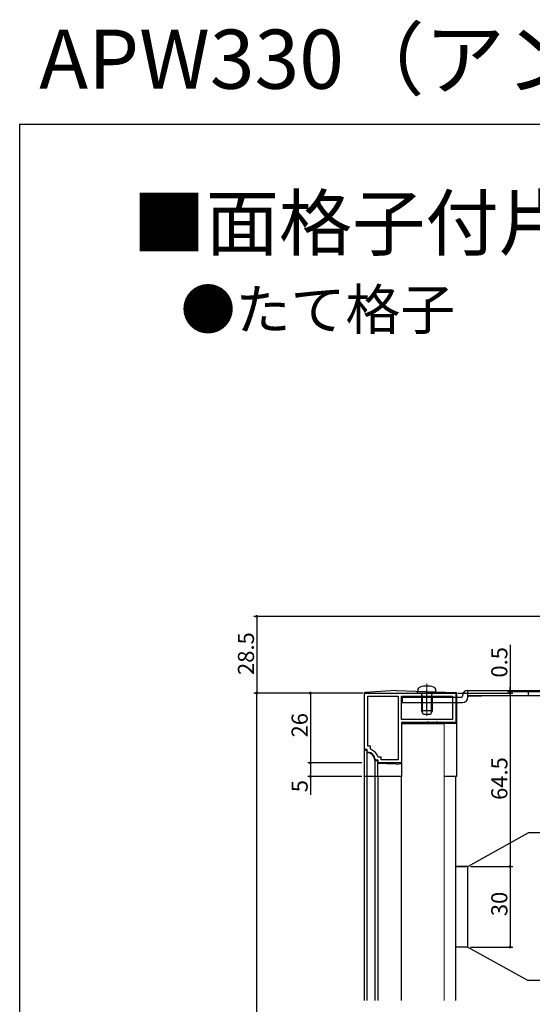
# Model space of a CAD drawing. Extents: x 0 to 1050, y 0 to 1569.
# Drawn here: x 0 to 191, y 1202 to 1569 of the extents above; entities that cross this region are included whole.
import ezdxf

# ---------------------------------------------------------------- set-up
doc = ezdxf.new("R2010")
doc.units = 0
doc.header["$LTSCALE"] = 5
doc.linetypes.add('YCENTER_1', pattern=[13, 10, -1, 1, -1])
doc.linetypes.add('YHIDDEN_1', pattern=[4, 3, -1])
for name, color, linetype in [('USER1', 3, 'CONTINUOUS'), ('YKK_11', 7, 'CONTINUOUS'), ('YKK_12', 2, 'CONTINUOUS'), ('YKK_13', 4, 'CONTINUOUS'), ('YKK_D', 6, 'CONTINUOUS'), ('YKK_ZWAK', 7, 'CONTINUOUS')]:
    doc.layers.add(name, color=color, linetype=linetype)
doc.styles.get("Standard").update_dxf_attribs({"font": 'txt', "bigfont": 'EXTFONT'})

msp = doc.modelspace()

# ---------------------------------------------------------------- linework, layer by layer
at = {"layer": 'YKK_11', "color": 0, "linetype": 'ByBlock', "lineweight": -2}
for p, q in [((128.503812, 1318.257831), (162.503812, 1318.257831)), ((128.503812, 1297.257831), (128.503812, 1318.257831)), ((129.703839, 1298.457782), (129.703839, 1317.057819)), ((129.703839, 1317.057819), (141.003827, 1317.057819)), ((141.003827, 1317.057819), (141.003827, 1293.457813)), ((141.003827, 1317.057819), (141.003827, 1293.457813)), ((142.203824, 1308.457813), (142.203824, 1317.057819)), ((142.203824, 1317.057819), (161.3038, 1317.057819)), ((161.3038, 1317.057819), (161.3038, 1308.457813)), ((162.503812, 1318.257831), (162.503812, 1307.257816)), ((161.3038, 1308.457813), (142.203824, 1308.457813)), ((161.3038, 1308.457813), (142.203824, 1308.457813)), ((151.54556, 1307.257831), (142.203824, 1307.257831)), ((142.203824, 1307.257831), (142.203824, 1292.257816)), ((151.728864, 1307.377841), (151.54556, 1307.257831)), ((152.27876, 1307.377826), (151.728864, 1307.377841)), ((152.462064, 1307.257827), (152.27876, 1307.377826)), ((155.04556, 1307.257831), (152.462064, 1307.257827)), ((155.228864, 1307.377841), (155.04556, 1307.257831)), ((155.77876, 1307.377826), (155.228864, 1307.377841)), ((155.962064, 1307.257827), (155.77876, 1307.377826)), ((162.503812, 1307.257816), (155.962064, 1307.257827)), ((129.503843, 1297.257831), (128.503812, 1297.257831)), ((129.503843, 1296.544132), (129.503843, 1297.257831)), ((130.703914, 1298.457782), (129.703839, 1298.457782)), ((130.703946, 1297.500369), (130.703914, 1298.457782)), ((130.903958, 1297.217577), (130.703946, 1297.500369)), ((129.776593, 1296.245379), (129.503843, 1296.544132)), ((132.790143, 1293.257816), (132.491399, 1293.530521)), ((133.746579, 1294.457721), (133.463722, 1294.657702)), ((134.703893, 1294.457767), (133.746579, 1294.457721)), ((134.703968, 1293.457813), (134.703893, 1294.457767)), ((141.003827, 1293.457813), (134.703968, 1293.457813)), ((133.503838, 1293.257816), (132.790143, 1293.257816)), ((133.503801, 1292.257816), (133.503838, 1293.257816)), ((142.203824, 1292.257816), (133.503801, 1292.257816))]:
    msp.add_line(p, q, dxfattribs=at)
for centre, radius, start, end in [((129.503872, 1293.257788), 4.20002, 19.469878, 70.527637), ((129.503836, 1293.257821), 2.999983, 5.215411, 84.783492)]:
    msp.add_arc(centre, radius, start, end, dxfattribs=at)
at = {"layer": 'YKK_12', "linetype": 'Continuous', "lineweight": 13}
for p, q in [((142.203825, 1306.757976), (142.203825, 1203.844013)), ((158.203825, 1306.757976), (142.203825, 1306.757976)), ((158.203825, 1203.844013), (158.203825, 1306.757976)), ((142.203825, 1287.257808), (142.203825, 1203.844013))]:
    msp.add_line(p, q, dxfattribs=at)
at = {"layer": 'YKK_12'}
for p, q in [((128.503797, 1203.844013), (128.503797, 1287.257828)), ((129.503812, 1203.844013), (129.503812, 1287.257828)), ((132.491357, 1203.844013), (132.491357, 1287.257828)), ((133.503797, 1203.844013), (133.503797, 1287.257828)), ((142.203824, 1203.844013), (142.203824, 1287.257828)), ((162.503812, 1203.844013), (162.503812, 1287.257828))]:
    msp.add_line(p, q, dxfattribs=at)
at = {"layer": 'YKK_13', "linetype": 'Continuous', "lineweight": 30}
for p, q in [((140.303827, 1319.257844), (128.770552, 1318.48896)), ((140.303827, 1319.257844), (162.221658, 1318.475063)), ((148.203535, 1318.25781), (148.301471, 1319.377225)), ((155.203535, 1318.25781), (155.105599, 1319.377225)), ((128.303812, 1317.990067), (128.303812, 1287.257828)), ((155.203535, 1318.25781), (148.203535, 1318.25781)), ((149.703535, 1316.85781), (149.848112, 1317.670204)), ((153.703535, 1316.85781), (149.703535, 1316.85781)), ((149.703535, 1316.85781), (149.703535, 1311.65781)), ((153.703535, 1316.85781), (153.558958, 1317.670204)), ((153.703535, 1316.85781), (153.703535, 1311.65781)), ((162.703812, 1317.975382), (162.703812, 1287.257828)), ((153.703535, 1311.65781), (149.703535, 1311.65781)), ((150.403535, 1310.25781), (149.703535, 1311.65781)), ((153.003535, 1310.25781), (150.403535, 1310.25781)), ((153.703535, 1311.65781), (153.003535, 1310.25781)), ((142.203824, 1307.057828), (142.203824, 1287.257828)), ((142.203824, 1307.057828), (162.703812, 1307.057828)), ((128.803812, 1297.057844), (129.303823, 1297.057844)), ((129.303823, 1297.057844), (129.304008, 1287.257828)), ((129.503827, 1296.057818), (129.303842, 1296.057818)), ((132.303801, 1293.257844), (132.303801, 1287.257828)), ((133.303812, 1293.057828), (132.303801, 1293.057828)), ((133.303812, 1293.057828), (133.303812, 1287.257828)), ((140.303827, 1291.757828), (133.303812, 1292.057828)), ((140.303827, 1291.757828), (142.203824, 1292.057828)), ((142.203824, 1287.257828), (128.303812, 1287.257828)), ((162.703812, 1287.257828), (158.203825, 1287.257828)), ((167.003527, 1253.757741), (189.501009, 1266.257741)), ((199.501009, 1266.257741), (189.501009, 1266.257741)), ((167.003527, 1253.757741), (162.503812, 1253.757741)), ((162.601025, 1253.757741), (166.301025, 1253.757741)), ((167.003527, 1223.757741), (167.003527, 1253.757741)), ((167.003527, 1223.757741), (162.503812, 1223.757741)), ((167.003527, 1223.757741), (189.501009, 1211.257741)), ((199.501009, 1211.257741), (189.501009, 1211.257741))]:
    msp.add_line(p, q, dxfattribs=at)
at = {"layer": 'YKK_13', "linetype": 'YCENTER_1', "lineweight": 13}
for p, q in [((151.703535, 1321.75781), (151.703535, 1309.770186)), ((128.770552, 1318.48896), (128.303812, 1318.457844)), ((128.303812, 1318.457844), (128.303812, 1317.983467)), ((162.221658, 1318.475063), (162.703812, 1318.457844)), ((162.703812, 1318.457844), (162.703812, 1317.970717))]:
    msp.add_line(p, q, dxfattribs=at)
at = {"layer": 'YKK_13', "linetype": 'YCENTER_1'}
msp.add_line((151.703535, 1311.917627), (151.703535, 1319.505627), dxfattribs=at)
at = {"layer": 'YKK_13'}
for p, q in [((167.003684, 1319.257803), (197.501135, 1319.257815)), ((167.003684, 1316.9578), (167.003958, 1319.257801)), ((189.501166, 1319.257812), (189.501167, 1317.257809)), ((142.503958, 1316.757803), (142.503958, 1314.757803)), ((142.503958, 1316.757803), (164.703958, 1316.757803)), ((165.003958, 1317.257801), (165.003958, 1317.057803)), ((167.003684, 1316.9578), (167.003684, 1316.757803)), ((167.303684, 1317.2578), (172.003684, 1317.2578)), ((142.503958, 1314.757803), (165.003684, 1314.757803))]:
    msp.add_line(p, q, dxfattribs=at)
at = {"layer": 'YKK_13', "linetype": 'YHIDDEN_1', "lineweight": 13}
for p, q in [((149.703969, 1314.757803), (149.703969, 1316.757803)), ((153.703969, 1314.757803), (153.703969, 1316.757803))]:
    msp.add_line(p, q, dxfattribs=at)
at = {"layer": 'YKK_13', "linetype": 'Continuous', "lineweight": 13}
for p, q in [((150.082535, 1316.85781), (149.842419, 1317.872906)), ((150.082535, 1316.85781), (150.082535, 1310.89981)), ((153.324535, 1316.85781), (153.56465, 1317.872906)), ((153.324535, 1316.85781), (153.324535, 1310.89981))]:
    msp.add_line(p, q, dxfattribs=at)
at = {"layer": 'YKK_13', "linetype": 'ByBlock'}
msp.add_line((196.50099, 1317.257812), (167.303684, 1317.2578), dxfattribs=at)
at = {"layer": 'YKK_13', "linetype": 'Continuous', "lineweight": 30}
for centre, radius, start, end in [((149.596524, 1319.263923), 1.3, 105.88085, 175), ((151.703535, 1311.85781), 9, 74.11915, 105.88085), ((153.810545, 1319.263923), 1.3, 5, 74.11915), ((128.803812, 1317.990067), 0.5, 93.81407, 180), ((149.355846, 1317.75781), 0.5, 349.909045, 90), ((154.051223, 1317.75781), 0.5, 90, 190.090955), ((162.203812, 1317.975382), 0.5, 0, 87.95459), ((128.803812, 1297.557844), 0.5, 180, 270), ((129.503827, 1293.257844), 2.799974, 0, 90)]:
    msp.add_arc(centre, radius, start, end, dxfattribs=at)
at = {"layer": 'YKK_13'}
for centre, radius, start, end in [((167.003958, 1317.257801), 2, 90.000022, 180), ((164.703958, 1317.057803), 0.3, 270, 0), ((165.003684, 1316.757803), 2, 270, 0), ((167.303684, 1316.9578), 0.3, 90, 180)]:
    msp.add_arc(centre, radius, start, end, dxfattribs=at)
at = {"layer": 'YKK_D'}
for p, q in [((261.501009, 1346.757814), (87.303812, 1346.757814)), ((88.303812, 1346.757814), (88.303812, 1318.257831)), ((182.703812, 1336.21197), (182.703812, 1318.757814)), ((182.703812, 1318.757814), (182.703812, 1320.457814)), ((127.80383, 1318.257831), (87.303812, 1318.257831)), ((127.80383, 1318.257831), (87.303812, 1318.257831)), ((88.303812, 929.257793), (88.303812, 1318.257831)), ((127.497833, 1318.257827), (107.303812, 1318.257827)), ((108.303812, 1318.257827), (108.303812, 1292.257827)), ((163.203855, 1318.2578), (183.703812, 1318.2578)), ((163.203855, 1318.2578), (183.703812, 1318.2578)), ((199.001009, 1318.757814), (181.703812, 1318.757814)), ((182.703812, 1318.757814), (182.703812, 1318.2578)), ((182.703812, 1318.757814), (182.703812, 1318.2578)), ((182.703812, 1318.2578), (182.703812, 1316.5578)), ((182.703812, 1318.2578), (182.703812, 1253.757741)), ((127.497833, 1292.257827), (107.303812, 1292.257827)), ((127.497833, 1292.257827), (107.303812, 1292.257827)), ((108.303812, 1292.257827), (108.303812, 1287.257827)), ((127.497833, 1287.257827), (107.303812, 1287.257827)), ((108.303812, 1287.257827), (108.303812, 1280.357827)), ((168.003527, 1253.757741), (183.703812, 1253.757741)), ((168.003527, 1253.757741), (183.703812, 1253.757741)), ((182.703812, 1253.757741), (182.703812, 1223.757741)), ((168.003527, 1223.757741), (183.703812, 1223.757741))]:
    msp.add_line(p, q, dxfattribs=at)
at = {"layer": 'YKK_D', "linetype": 'ByBlock', "const_width": 0.85}
for points in [[(88.303812, 1346.651564, 1), (88.303812, 1346.864064, 1)], [(182.703812, 1318.864064, 1), (182.703812, 1318.651564, 1)], [(88.303812, 1318.151581, 1), (88.303812, 1318.364081, 1)], [(88.303812, 1318.364081, 1), (88.303812, 1318.151581, 1)], [(108.303812, 1318.151577, 1), (108.303812, 1318.364077, 1)], [(182.703812, 1318.15155, 1), (182.703812, 1318.36405, 1)], [(182.703812, 1318.15155, 1), (182.703812, 1318.36405, 1)], [(108.303812, 1292.364077, 1), (108.303812, 1292.151577, 1)], [(108.303812, 1292.151577, 1), (108.303812, 1292.364077, 1)], [(108.303812, 1287.364077, 1), (108.303812, 1287.151577, 1)], [(182.703812, 1253.863991, 1), (182.703812, 1253.651491, 1)], [(182.703812, 1253.651491, 1), (182.703812, 1253.863991, 1)], [(182.703812, 1223.863991, 1), (182.703812, 1223.651491, 1)]]:
    msp.add_lwpolyline(points, format="xyb", close=True, dxfattribs=at)
at = {"layer": 'YKK_ZWAK'}
msp.add_lwpolyline([(0, 0), (0, 1530), (1050, 1530), (1050, 0)], close=True, dxfattribs=at)

# ---------------------------------------------------------------- texts
at = {"layer": 'USER1'}
for s, height, p in [('APW330（アングル付）', 22, (7.243836, 1543.14433)), ('■面格子付片上げ下げ窓', 20, (42, 1483.200063)), ('●たて格子', 15, (59.970984, 1453.5))]:
    msp.add_text(s, height=height, dxfattribs=at).set_placement(p)
at = {"layer": 'YKK_D'}
for s, p in [('28.5', (87.303812, 1324.987822)), ('0.5', (181.703812, 1324.01197)), ('26', (107.303812, 1301.737827)), ('64.5', (181.703812, 1278.48777)), ('5', (107.303812, 1281.357827)), ('30', (181.703812, 1235.237741))]:
    msp.add_text(s, height=6, rotation=90, dxfattribs=at).set_placement(p)

doc.saveas('drawing.dxf')
